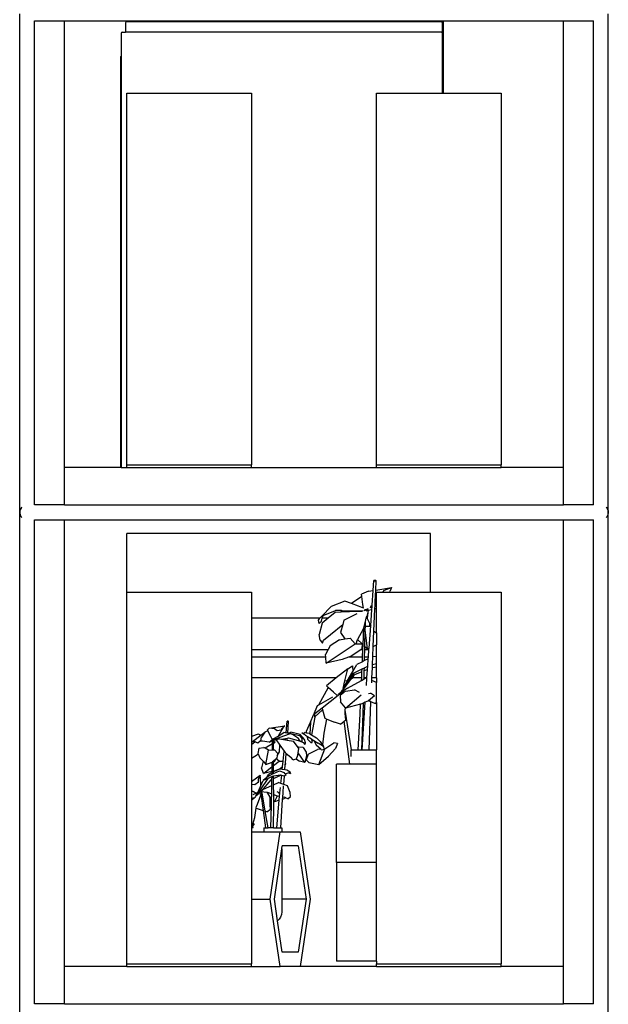
# Model space of a CAD drawing. Units: millimetres. Extents: x 2020 to 6416, y 2576 to 6104.
# Drawn here: x 5944 to 6416, y 3591 to 4380 of the extents above; entities that cross this region are included whole.
import ezdxf

# ---------------------------------------------------------------- set-up
doc = ezdxf.new("R2010")
doc.units = ezdxf.units.MM
doc.layers.add('Edges', color=7, linetype='Continuous')

# ---------------------------------------------------------------- blocks, each defined once
blk = doc.blocks.new('bookshelf rs')
at = {"layer": 'Edges'}
for p, q in [((206.16, 229.06), (206.16, 629.06)), ((218.14, 623.55), (218.14, 623.63)), ((242.14, 623.55), (242.14, 623.63)), ((642.14, 623.55), (642.14, 623.63)), ((666.14, 623.55), (666.14, 623.63)), ((678.13, 229.06), (678.13, 629.06)), ((217.94, 623.55), (218.14, 623.55)), ((218.14, 235.51), (218.14, 623.55)), ((218.14, 623.55), (242.14, 623.55)), ((242.14, 265.53), (242.14, 623.55)), ((242.14, 623.55), (642.14, 623.55)), ((291.21, 622.53), (290.93, 621.87)), ((290.93, 621.87), (290.93, 614.54)), ((291.91, 622.78), (291.21, 622.53)), ((291.99, 622.75), (291.91, 622.78)), ((292.08, 622.78), (291.99, 622.75)), ((545.62, 622.78), (292.08, 622.78)), ((292.4, 622.6), (292.21, 622.67)), ((544.64, 621.87), (545.28, 622.47)), ((545.28, 622.47), (545.62, 622.78)), ((545.29, 614.54), (545.28, 622.47)), ((545.62, 622.78), (545.62, 614.54)), ((642.14, 623.55), (666.14, 623.55)), ((642.14, 265.53), (642.14, 623.55)), ((666.14, 235.51), (666.14, 623.55)), ((666.14, 623.55), (666.35, 623.55)), ((287.76, 614.28), (287.47, 613.63)), ((287.47, 613.63), (287.47, 595.34)), ((288.46, 614.54), (287.76, 614.28)), ((289.17, 614.28), (288.46, 614.54)), ((288.46, 614.54), (290.93, 614.54)), ((290.93, 614.54), (290.93, 614.28)), ((545.29, 614.54), (290.93, 614.54)), ((544.63, 613.63), (545.28, 614.23)), ((545.25, 595.57), (545.28, 609.45)), ((545.28, 614.23), (545.62, 614.54)), ((545.28, 614.23), (545.29, 614.54)), ((545.28, 612.11), (545.28, 614.23)), ((545.28, 611.79), (545.62, 612.11)), ((545.62, 612.11), (545.28, 612.11)), ((545.28, 611.79), (545.28, 612.11)), ((545.28, 611.58), (545.28, 611.79)), ((545.28, 611.21), (545.62, 611.58)), ((545.62, 611.58), (545.28, 611.58)), ((545.28, 611.53), (545.28, 611.58)), ((545.28, 611.43), (545.28, 611.53)), ((545.28, 611.21), (545.28, 611.43)), ((545.28, 611.13), (545.28, 611.21)), ((545.28, 610.99), (545.28, 611.13)), ((545.28, 610.52), (545.28, 610.99)), ((545.28, 610.08), (545.28, 610.52)), ((545.28, 609.45), (545.28, 610.08)), ((545.62, 614.54), (545.29, 614.54)), ((545.62, 614.54), (545.62, 612.11)), ((545.62, 612.11), (545.62, 611.58)), ((545.62, 611.58), (545.62, 595.57)), ((287.4, 595.31), (287.11, 594.66)), ((287.11, 594.66), (287.11, 265.53)), ((287.47, 595.34), (287.4, 595.31)), ((287.67, 595.41), (287.47, 595.34)), ((287.47, 595.34), (287.47, 265.53)), ((545.23, 587.09), (545.28, 593.55)), ((545.28, 595.25), (545.24, 595.22)), ((545.28, 594.94), (545.24, 595.22)), ((545.28, 595.25), (545.25, 595.57)), ((545.62, 595.57), (545.25, 595.57)), ((545.28, 595.25), (545.62, 595.57)), ((545.28, 593.55), (545.28, 594.94)), ((545.62, 595.57), (545.62, 587.09)), ((545.22, 583.51), (545.28, 585.02)), ((545.22, 583.51), (545.23, 584.96)), ((545.23, 586.92), (545.23, 587.09)), ((545.23, 587.09), (545.62, 587.09)), ((545.26, 586.74), (545.23, 586.92)), ((545.23, 586.92), (545.45, 586.92)), ((545.26, 586.74), (545.23, 586.71)), ((545.26, 586.58), (545.23, 586.71)), ((545.26, 586.58), (545.23, 586.55)), ((545.23, 585.36), (545.23, 586.55)), ((545.26, 585), (545.23, 585.36)), ((545.23, 585.36), (545.62, 585.36)), ((545.26, 585), (545.23, 584.96)), ((545.45, 586.92), (545.26, 586.74)), ((545.62, 586.92), (545.26, 586.58)), ((545.28, 585.02), (545.26, 585)), ((545.28, 585.02), (545.62, 585.36)), ((545.45, 586.92), (545.62, 587.09)), ((545.62, 586.92), (545.45, 586.92)), ((545.62, 587.09), (545.62, 586.92)), ((545.62, 586.92), (545.62, 585.36)), ((545.62, 585.36), (545.62, 583.51)), ((545.19, 565.53), (545.22, 583.07)), ((545.28, 583.14), (545.22, 583.51)), ((545.22, 583.51), (545.62, 583.51)), ((545.28, 583.14), (545.22, 583.07)), ((545.28, 565.53), (545.22, 583.07)), ((545.25, 565.53), (545.22, 583.07)), ((545.22, 565.53), (545.22, 583.07)), ((545.28, 582.86), (545.22, 583.07)), ((545.28, 583.14), (545.62, 583.51)), ((545.28, 582.82), (545.28, 582.86)), ((545.28, 582.67), (545.28, 582.82)), ((545.29, 581.97), (545.28, 582.67)), ((545.28, 581.84), (545.29, 581.97)), ((545.28, 581.78), (545.28, 581.84)), ((545.29, 581.57), (545.28, 581.78)), ((545.28, 581.41), (545.29, 581.57)), ((545.28, 581.15), (545.28, 581.41)), ((545.28, 581.09), (545.28, 581.15)), ((545.28, 580.94), (545.28, 581.09)), ((545.28, 580.85), (545.28, 580.94)), ((545.28, 580.61), (545.28, 580.85)), ((545.28, 580.35), (545.28, 580.61)), ((545.28, 580.3), (545.28, 580.35)), ((545.28, 579.86), (545.28, 580.3)), ((545.28, 579.82), (545.28, 579.86)), ((545.28, 579.73), (545.28, 579.82)), ((545.28, 579.61), (545.28, 579.73)), ((545.28, 579.28), (545.28, 579.61)), ((545.28, 579.17), (545.28, 579.28)), ((545.33, 565.53), (545.28, 579.17)), ((545.62, 583.51), (545.62, 565.53)), ((292.14, 267.53), (292.14, 565.53)), ((292.14, 565.53), (392.14, 565.53)), ((392.14, 565.53), (392.14, 267.53)), ((492.14, 267.53), (492.14, 565.53)), ((492.14, 565.53), (545.19, 565.53)), ((545.19, 565.53), (545.22, 565.53)), ((545.22, 565.53), (545.25, 565.53)), ((545.25, 565.53), (545.33, 565.53)), ((545.33, 565.53), (545.62, 565.53)), ((545.62, 565.53), (592.14, 565.53)), ((592.14, 565.53), (592.14, 267.53)), ((287.11, 265.53), (242.14, 265.53)), ((242.14, 235.53), (242.14, 265.53)), ((287.47, 265.53), (287.11, 265.53)), ((287.47, 265.53), (292.14, 265.53)), ((292.14, 265.53), (292.14, 267.53)), ((292.14, 267.53), (392.14, 267.53)), ((292.14, 265.53), (392.14, 265.53)), ((392.14, 265.53), (392.14, 267.53)), ((392.14, 265.53), (492.14, 265.53)), ((492.14, 265.53), (492.14, 267.53)), ((492.14, 267.53), (592.14, 267.53)), ((492.14, 265.53), (592.14, 265.53)), ((592.14, 265.53), (592.14, 267.53)), ((642.14, 265.53), (592.14, 265.53)), ((642.14, 235.53), (642.14, 265.53)), ((206.24, 230.62), (206.16, 229.06)), ((206.16, 229.06), (206.49, 227.53)), ((206.16, -170.94), (206.16, 229.06)), ((206.73, 232.11), (206.24, 230.62)), ((207.58, 233.43), (206.73, 232.11)), ((207.9, 233.72), (207.58, 233.43)), ((218.14, 235.51), (217.94, 235.51)), ((242.14, 235.53), (218.14, 235.51)), ((242.14, 235.53), (642.14, 235.53)), ((666.14, 235.51), (642.14, 235.53)), ((666.35, 235.51), (666.14, 235.51)), ((676.39, 233.72), (676.71, 233.43)), ((676.71, 233.43), (677.56, 232.11)), ((677.56, 232.11), (678.04, 230.62)), ((678.13, 229.06), (677.8, 227.53)), ((678.04, 230.62), (678.13, 229.06)), ((678.13, -170.94), (678.13, 229.06)), ((206.49, 227.53), (207.2, 226.13)), ((207.2, 226.13), (207.9, 225.36)), ((217.94, 223.55), (218.14, 223.55)), ((218.14, 223.55), (218.14, 223.63)), ((218.14, -164.49), (218.14, 223.55)), ((218.14, 223.55), (242.14, 223.55)), ((242.14, 223.55), (242.14, 223.63)), ((242.14, -134.47), (242.14, 223.55)), ((242.14, 223.55), (642.14, 223.55)), ((642.14, 223.55), (642.14, 223.63)), ((642.14, 223.55), (666.14, 223.55)), ((642.14, -134.47), (642.14, 223.55)), ((666.14, 223.55), (666.14, 223.63)), ((666.14, -164.49), (666.14, 223.55)), ((666.14, 223.55), (666.35, 223.55)), ((677.09, 226.13), (676.39, 225.36)), ((677.8, 227.53), (677.09, 226.13)), ((292.14, 165.53), (292.14, 212.61)), ((535.44, 212.61), (292.14, 212.61)), ((535.44, 165.53), (535.44, 212.61)), ((489.64, 166.87), (490.22, 174.86)), ((490.83, 174.99), (490.22, 174.86)), ((490.22, 174.86), (490.49, 174.63)), ((490.49, 174.63), (491.37, 174.53)), ((491.71, 174.89), (490.83, 174.99)), ((491.37, 174.53), (491.98, 174.66)), ((491.66, 167.2), (491.98, 174.66)), ((491.98, 174.66), (491.71, 174.89)), ((485.76, 166.23), (480.2, 163.95)), ((485.76, 166.23), (489.64, 166.87)), ((488.78, 154.97), (489.64, 166.87)), ((491.26, 158.01), (491.66, 167.2)), ((491.66, 167.2), (504.16, 169.27)), ((497.4, 165.53), (498.59, 166.99)), ((498.59, 166.99), (504.16, 169.27)), ((503.04, 165.53), (503.27, 166.67)), ((504.16, 169.27), (503.27, 166.67)), ((292.14, -132.47), (292.14, 165.53)), ((292.14, 165.53), (392.14, 165.53)), ((392.14, 165.53), (392.14, 144.61)), ((466.74, 158.42), (455.81, 153.92)), ((472.26, 156.35), (466.74, 158.42)), ((480.45, 162.12), (472.26, 156.35)), ((480.45, 162.12), (480.2, 163.95)), ((481.35, 155.61), (480.45, 162.12)), ((491.16, 155.73), (491.26, 158.01)), ((491.26, 158.01), (492.14, 159.1)), ((492.14, 165.53), (497.4, 165.53)), ((492.14, 159.1), (492.14, 165.53)), ((492.14, 156.19), (492.14, 159.1)), ((497.4, 165.53), (503.04, 165.53)), ((503.04, 165.53), (535.44, 165.53)), ((535.44, 165.53), (592.14, 165.53)), ((592.14, 165.53), (592.14, -132.47)), ((448.33, 146.34), (455.81, 153.92)), ((449.4, 146.78), (459.26, 150.84)), ((464.3, 150.69), (459.26, 150.84)), ((463.87, 149.4), (464.3, 150.69)), ((464.73, 150.68), (464.3, 150.69)), ((470.58, 149.69), (464.73, 150.68)), ((474.19, 150.41), (464.73, 150.68)), ((479.94, 150.1), (470.58, 149.69)), ((477.93, 154.21), (472.26, 156.35)), ((480.11, 150.22), (474.19, 150.41)), ((481.7, 152.79), (477.93, 154.21)), ((479.94, 150.1), (480.11, 150.22)), ((480.22, 150.11), (479.94, 150.1)), ((480.42, 150.21), (480.11, 150.22)), ((480.42, 150.21), (480.22, 150.11)), ((481.1, 150.15), (480.22, 150.11)), ((481.1, 150.15), (480.42, 150.21)), ((481.23, 150.18), (481.1, 150.15)), ((481.7, 152.79), (481.35, 155.61)), ((481.79, 152.75), (481.7, 152.79)), ((482.04, 150.64), (482.09, 150.67)), ((482.09, 150.67), (482.06, 150.67)), ((482.09, 150.67), (483.05, 151.65)), ((484.41, 151.04), (482.09, 150.67)), ((483.05, 151.65), (485.41, 152.03)), ((484.06, 150.71), (484.04, 150.68)), ((484.04, 150.68), (484.07, 150.68)), ((484.41, 151.04), (484.06, 150.71)), ((484.07, 150.68), (485.6, 151.02)), ((485.41, 152.03), (484.41, 151.04)), ((485.63, 151.02), (484.76, 144.61)), ((485.6, 151.02), (485.23, 149.57)), ((485.58, 152.19), (485.41, 152.03)), ((485.6, 151.02), (485.63, 151.02)), ((485.63, 151.02), (488.54, 151.66)), ((487.08, 152.89), (487.35, 153.22)), ((487.35, 153.22), (488.34, 154.43)), ((487.35, 153.22), (488.7, 153.83)), ((487.6, 138.65), (488.54, 151.66)), ((488.34, 154.43), (488.78, 154.97)), ((488.34, 154.43), (488.75, 154.63)), ((488.54, 151.66), (488.7, 153.83)), ((488.7, 153.83), (488.75, 154.63)), ((488.75, 154.63), (488.78, 154.97)), ((490.24, 134.38), (491.01, 152.2)), ((491.01, 152.2), (491.13, 154.93)), ((491.01, 152.2), (491.49, 152.31)), ((491.13, 154.93), (491.16, 155.73)), ((491.13, 154.93), (492.14, 155.39)), ((491.16, 155.73), (492.14, 156.19)), ((491.49, 152.31), (492.14, 152.45)), ((491.49, 152.31), (492.14, 152.16)), ((492.14, 155.39), (492.14, 156.19)), ((492.14, 152.45), (492.14, 155.39)), ((492.14, 152.16), (492.14, 152.45)), ((492.14, 134.21), (492.14, 152.16)), ((446.95, 144.61), (392.14, 144.61)), ((392.14, 144.61), (392.14, 119.61)), ((445.66, 143), (446.95, 144.61)), ((446.19, 140.3), (445.66, 143)), ((448.06, 142.19), (446.19, 140.3)), ((446.95, 144.61), (448.33, 146.34)), ((448.06, 142.19), (448.76, 144.61)), ((448.33, 146.34), (449.4, 146.78)), ((453.58, 144.61), (448.75, 140.67)), ((448.76, 144.61), (449.4, 146.78)), ((453.58, 144.61), (448.76, 144.61)), ((459.21, 149.2), (453.58, 144.61)), ((463.87, 149.4), (459.21, 149.2)), ((470.58, 149.69), (463.87, 149.4)), ((466.09, 143.15), (465.14, 139.49)), ((466.09, 143.15), (476.65, 148.35)), ((483.41, 142.06), (484.07, 144.61)), ((484.07, 144.61), (484.48, 146.19)), ((484.76, 144.61), (484.07, 144.61)), ((485.23, 149.57), (484.48, 146.19)), ((484.76, 144.61), (484.73, 144.33)), ((484.73, 144.33), (486.84, 140.14)), ((448.75, 140.67), (446.4, 131.68)), ((455.46, 131.6), (465.14, 139.49)), ((465.14, 139.49), (463.49, 133.13)), ((477.18, 127.83), (481.88, 136.17)), ((481.48, 123.31), (482.05, 136.83)), ((481.88, 136.17), (482.05, 136.83)), ((482.05, 136.83), (483.41, 142.06)), ((482.93, 121.94), (483.25, 135.26)), ((483.25, 135.26), (483.32, 138.17)), ((484.98, 119.98), (483.25, 135.26)), ((483.32, 138.17), (483.41, 142.06)), ((483.32, 138.17), (486.84, 138.37)), ((486.29, 120.57), (487.58, 138.41)), ((486.84, 138.37), (486.84, 140.14)), ((486.84, 140.14), (487.6, 138.65)), ((486.84, 138.37), (487.58, 138.41)), ((487.58, 138.41), (487.6, 138.65)), ((489.7, 122.08), (490.24, 134.38)), ((490.24, 134.38), (492.14, 132.89)), ((491.93, 133.28), (492.14, 134.21)), ((492.14, 132.89), (492.14, 134.21)), ((447.18, 126.94), (446.4, 131.68)), ((447.18, 126.94), (448.86, 124.67)), ((448.86, 124.67), (449.76, 127.15)), ((449.76, 127.15), (455.46, 131.6)), ((462.51, 127.34), (455.07, 122.36)), ((462.51, 127.34), (466.86, 128.01)), ((463.49, 133.13), (466.86, 128.01)), ((466.86, 128.01), (471.16, 128.67)), ((475.19, 124.07), (471.16, 128.67)), ((475.97, 124.07), (477.07, 127.49)), ((477.07, 127.49), (477.18, 127.83)), ((477.07, 127.49), (480.66, 124.09)), ((491.93, 133.28), (492.14, 132.89)), ((492.14, 132.89), (492.14, 123.16)), ((392.14, 119.61), (453.62, 119.61)), ((392.14, 119.61), (392.14, 113.5)), ((453.62, 119.61), (451.44, 115.47)), ((451.91, 108.48), (475.19, 124.07)), ((455.07, 122.36), (453.62, 119.61)), ((479.94, 119.61), (472.41, 114.57)), ((475.19, 124.07), (475.97, 124.07)), ((475.97, 124.07), (480.66, 124.09)), ((480.88, 120.24), (479.94, 119.61)), ((479.94, 119.61), (481.33, 119.61)), ((480.66, 124.09), (480.92, 124.09)), ((480.88, 120.24), (480.92, 123.85)), ((480.92, 123.85), (480.92, 124.09)), ((480.92, 123.85), (481.48, 123.31)), ((481.08, 113.5), (481.33, 119.61)), ((481.33, 119.61), (481.48, 123.31)), ((482.73, 113.5), (482.87, 119.61)), ((482.87, 119.61), (482.93, 121.94)), ((482.87, 119.61), (486.22, 119.61)), ((482.93, 121.94), (484.98, 119.98)), ((484.98, 119.98), (486.29, 120.57)), ((485.78, 113.5), (486.22, 119.61)), ((486.22, 119.61), (486.29, 120.57)), ((489.4, 114.06), (489.7, 122.08)), ((489.7, 122.08), (492.14, 123.16)), ((492.14, 113.65), (492.14, 123.16)), ((451.57, 113.5), (392.14, 113.5)), ((392.14, 113.5), (392.14, 96.77)), ((451.57, 113.5), (451.44, 115.47)), ((451.91, 108.48), (451.57, 113.5)), ((464.73, 111.44), (451.91, 108.48)), ((469.79, 113.5), (464.73, 111.44)), ((472.41, 114.57), (469.79, 113.5)), ((481.08, 113.5), (469.79, 113.5)), ((480.92, 109.79), (481.08, 113.5)), ((482.66, 110.67), (480.92, 109.79)), ((482.66, 110.67), (482.73, 113.5)), ((485.69, 112.19), (482.66, 110.67)), ((485.78, 113.5), (482.73, 113.5)), ((485.26, 106.25), (485.69, 112.19)), ((485.69, 112.19), (485.78, 113.5)), ((489.07, 107.5), (489.4, 114.06)), ((489.4, 114.06), (489.36, 114.04)), ((492.14, 113.65), (489.4, 114.06)), ((492.14, 108.27), (492.14, 113.65)), ((469.16, 104.15), (460.02, 96.77)), ((466.85, 94.34), (469.16, 104.15)), ((469.16, 104.15), (473.11, 106.49)), ((473.11, 106.49), (473.18, 101.8)), ((473.18, 101.8), (476.48, 107.55)), ((474.35, 100.75), (480.68, 103.94)), ((480.92, 109.79), (476.48, 107.55)), ((480.59, 101.77), (480.68, 103.94)), ((480.68, 103.94), (482.52, 104.87)), ((482.46, 102.52), (482.52, 104.87)), ((485.07, 103.56), (482.46, 102.52)), ((482.52, 104.87), (485.26, 106.25)), ((484.57, 96.77), (485.07, 103.56)), ((485.07, 103.56), (485.26, 106.25)), ((488.61, 96.77), (488.96, 104.89)), ((488.96, 104.89), (489.07, 107.5)), ((492.14, 105.42), (488.96, 104.89)), ((489.07, 107.5), (492.14, 108.27)), ((492.14, 105.42), (492.14, 108.27)), ((492.14, 96.77), (492.14, 105.42)), ((460.02, 96.77), (392.14, 96.77)), ((392.14, 96.77), (392.14, 49.72)), ((460.02, 96.77), (452.09, 90.36)), ((465.05, 86.66), (471.68, 95.49)), ((468.75, 94.07), (473.18, 101.8)), ((468.87, 88.54), (480.29, 94.81)), ((469.5, 93.96), (473.44, 100.25)), ((469.64, 93.94), (473.56, 99.62)), ((471.68, 95.49), (473.82, 98.34)), ((473.26, 96.77), (471.68, 95.49)), ((474, 97.37), (473.26, 96.77)), ((480.38, 96.77), (473.26, 96.77)), ((473.44, 100.25), (473.48, 100.31)), ((473.56, 99.62), (473.44, 100.25)), ((473.48, 100.31), (474.35, 100.75)), ((473.56, 99.62), (474.35, 100.75)), ((473.82, 98.34), (474.59, 99.37)), ((474, 97.37), (473.82, 98.34)), ((480.59, 101.77), (474.59, 99.37)), ((480.29, 94.81), (480.38, 96.77)), ((480.29, 94.81), (482.31, 95.92)), ((480.38, 96.77), (480.59, 101.77)), ((482.31, 95.92), (482.33, 96.77)), ((482.31, 95.92), (483.85, 96.77)), ((482.33, 96.77), (482.46, 102.52)), ((483.85, 96.77), (482.33, 96.77)), ((483.85, 96.77), (484.01, 96.85)), ((484.2, 96.77), (484.01, 96.85)), ((484.14, 90.72), (484.56, 96.59)), ((484.57, 96.77), (484.2, 96.77)), ((484.56, 96.59), (484.2, 96.77)), ((484.56, 96.59), (484.57, 96.77)), ((488.52, 94.73), (488.61, 96.77)), ((492.14, 96.77), (488.61, 96.77)), ((492.14, 96.77), (492.14, 93.02)), ((453.55, 89.1), (445.62, 74.85)), ((453.55, 89.1), (452.09, 90.36)), ((457.83, 85.4), (453.55, 89.1)), ((464.59, 86.05), (465.12, 86.96)), ((465.05, 86.66), (465.12, 86.96)), ((468.06, 91.66), (465.12, 86.96)), ((465.41, 88.2), (466.85, 94.34)), ((465.41, 88.2), (468.23, 93.15)), ((468.87, 88.54), (465.8, 86.36)), ((468.75, 94.07), (466.85, 94.34)), ((467.42, 86.19), (474.68, 87.12)), ((468.06, 91.66), (469.5, 93.96)), ((468.06, 91.66), (469.64, 93.94)), ((468.23, 93.15), (468.75, 94.07)), ((469.64, 93.94), (469.5, 93.96)), ((478.62, 84.97), (474.68, 87.12)), ((488.43, 92.74), (488.52, 94.73)), ((492.14, 93.02), (488.52, 94.73)), ((492.14, 77.01), (492.14, 93.02)), ((456.91, 81.33), (445.62, 74.85)), ((448.69, 72.7), (461.44, 82.99)), ((460.5, 83.02), (457.83, 85.4)), ((460.52, 83), (460.5, 83.02)), ((461.44, 82.99), (463.41, 84.58)), ((461.44, 82.99), (461.78, 83.78)), ((461.7, 83.73), (461.78, 83.78)), ((461.78, 83.78), (463.88, 85.48)), ((466.12, 85.1), (463.17, 82.62)), ((463.17, 82.62), (463.43, 77.64)), ((463.41, 84.58), (463.88, 85.48)), ((463.41, 84.58), (463.59, 84.73)), ((463.59, 84.73), (463.62, 84.77)), ((463.59, 84.73), (463.61, 84.74)), ((463.61, 84.74), (463.85, 84.93)), ((463.62, 84.77), (463.61, 84.74)), ((463.96, 85.54), (463.62, 84.77)), ((463.85, 84.93), (465.77, 86.48)), ((463.85, 84.93), (464.51, 85.98)), ((463.88, 85.48), (463.96, 85.54)), ((464.51, 85.98), (464.59, 86.05)), ((464.59, 86.05), (464.98, 86.36)), ((464.98, 86.36), (465.05, 86.66)), ((465.8, 86.36), (465.77, 86.48)), ((466.12, 85.1), (465.8, 86.36)), ((467.42, 86.19), (466.12, 85.1)), ((467.5, 72.6), (479.97, 83.11)), ((485.88, 84.34), (487.42, 84.5)), ((490.76, 82.44), (485.94, 78.36)), ((490.76, 82.44), (487.42, 84.5)), ((444.67, 74.31), (441.68, 67.07)), ((448.72, 72.6), (442.84, 67.98)), ((449.08, 71.17), (442.89, 65.44)), ((445.62, 74.85), (444.67, 74.31)), ((448.69, 72.7), (448.72, 72.6)), ((448.72, 72.6), (449.08, 71.17)), ((449.08, 71.17), (450.79, 64.47)), ((467.41, 72.71), (463.43, 77.64)), ((467.26, 70.9), (467.41, 72.71)), ((467.5, 72.6), (467.41, 72.71)), ((479.49, 75.67), (467.5, 72.6)), ((479.16, 67.78), (479.49, 75.67)), ((479.78, 75.75), (479.49, 75.67)), ((481.84, 76.62), (479.78, 75.75)), ((480.79, 39.11), (483.22, 77.21)), ((481.65, 68.34), (481.84, 76.62)), ((483.22, 77.21), (481.84, 76.62)), ((485.94, 78.36), (483.22, 77.21)), ((485.94, 78.36), (486.27, 78.32)), ((487.82, 77.64), (486.27, 78.32)), ((486.41, 39.11), (487.82, 77.64)), ((491.04, 76.22), (487.82, 77.64)), ((491.04, 76.22), (492.14, 77.01)), ((492.14, 77.01), (492.14, 39.11)), ((439.22, 61.29), (441.68, 67.07)), ((442.88, 65.38), (440.03, 51.11)), ((442.84, 67.98), (441.68, 67.07)), ((442.71, 65.36), (442.84, 67.98)), ((442.88, 65.38), (442.71, 65.36)), ((442.89, 65.44), (442.88, 65.38)), ((450.21, 52.43), (452.48, 63.81)), ((450.79, 64.47), (452.48, 63.81)), ((452.48, 63.81), (458.52, 61.42)), ((467.06, 68.32), (467.26, 70.9)), ((467.69, 63.1), (467.06, 68.32)), ((472.33, 39.11), (467.26, 70.9)), ((477.45, 39.11), (479.16, 67.78)), ((480.4, 39.11), (481.65, 68.34)), ((406.16, 56.53), (404.74, 55.09)), ((406.16, 56.53), (418.83, 58.45)), ((410.46, 55.85), (406.16, 56.53)), ((412.65, 54.32), (410.46, 55.85)), ((417.41, 57.01), (413.43, 50.19)), ((415.82, 54.8), (416.79, 56.81)), ((418.83, 58.45), (416.79, 56.81)), ((417.41, 57.01), (418.83, 58.45)), ((419.79, 52.74), (420.75, 61.97)), ((421.01, 62.05), (420.75, 61.97)), ((421.52, 61.99), (421.01, 62.05)), ((421.04, 52.6), (421.75, 61.84)), ((421.75, 61.84), (421.52, 61.99)), ((436.22, 54.06), (439.21, 61.19)), ((439.21, 61.19), (438.77, 51.9)), ((439.21, 61.19), (439.22, 61.29)), ((463.42, 59.65), (458.52, 61.42)), ((463.42, 59.65), (466.38, 62.04)), ((466.38, 62.04), (467.69, 63.1)), ((470.75, 27.71), (466.38, 62.04)), ((397.3, 51.61), (392.14, 49.72)), ((392.14, 49.72), (392.14, 45.55)), ((392.75, 45.78), (399.54, 50.89)), ((399.54, 50.89), (397.3, 51.61)), ((399.49, 46.42), (399.97, 49.21)), ((399.54, 50.89), (402.67, 53.26)), ((402.67, 53.26), (399.97, 49.21)), ((405.17, 54.26), (402.67, 53.26)), ((405.17, 54.26), (404.74, 55.09)), ((407.46, 49.84), (405.17, 54.26)), ((408.77, 47.23), (407.46, 49.84)), ((409.7, 47.63), (408.42, 48.04)), ((409.58, 47.35), (409.7, 47.63)), ((409.58, 47.35), (411.26, 47.59)), ((409.95, 48.12), (413.43, 50.19)), ((409.95, 48.12), (411.39, 47.95)), ((411.26, 47.59), (411.02, 46.97)), ((411.26, 47.59), (411.98, 47.7)), ((411.39, 47.95), (411.3, 47.69)), ((411.39, 47.95), (422.62, 51.85)), ((414.58, 47.9), (411.83, 47.09)), ((411.98, 47.7), (412.23, 48.13)), ((415.82, 54.8), (412.65, 54.32)), ((413.43, 50.19), (418.06, 52.94)), ((414.58, 47.9), (416.15, 47.63)), ((416.15, 47.63), (419.31, 48.18)), ((416.15, 47.63), (419.2, 47.11)), ((422.62, 51.85), (418.06, 52.94)), ((419.79, 52.74), (418.06, 52.94)), ((419.2, 47.11), (419.31, 48.18)), ((419.31, 48.18), (420.71, 48.42)), ((421.04, 52.6), (419.79, 52.74)), ((420.59, 46.87), (420.71, 48.42)), ((420.71, 48.42), (421.78, 48.6)), ((421.57, 52.54), (421.04, 52.6)), ((421.57, 52.54), (423.44, 53.38)), ((423.85, 52.28), (421.57, 52.54)), ((421.78, 48.6), (429.48, 46.69)), ((424.85, 51.32), (422.62, 51.85)), ((431.14, 51.47), (423.44, 53.38)), ((423.85, 52.28), (430.64, 50.66)), ((429.66, 48.3), (424.85, 51.32)), ((431.1, 46.07), (429.66, 48.3)), ((430.64, 50.66), (432.56, 47.97)), ((434.6, 47.42), (431.14, 51.47)), ((434.25, 51.51), (432.38, 52.66)), ((432.65, 45.74), (432.56, 47.97)), ((434.25, 51.51), (434.4, 53.01)), ((435.35, 50.79), (434.25, 51.51)), ((436.44, 52.56), (434.4, 53.01)), ((435.38, 44.62), (434.6, 47.42)), ((435.35, 50.79), (436.85, 49.86)), ((436.44, 52.56), (436.22, 54.06)), ((438.41, 52.12), (436.44, 52.56)), ((437.22, 47.35), (436.85, 49.86)), ((436.85, 49.86), (440.11, 47.83)), ((438.41, 52.12), (438.77, 51.9)), ((438.77, 51.9), (440.03, 51.11)), ((440.03, 51.11), (444.06, 48.6)), ((440.76, 46.36), (440.11, 47.83)), ((440.11, 47.83), (440.32, 47.7)), ((440.32, 47.7), (442.06, 46.62)), ((444.06, 48.6), (447.1, 45.86)), ((449.15, 43.21), (450.21, 52.43)), ((392.14, 45.55), (392.75, 45.78)), ((392.14, 45.55), (392.14, 43.04)), ((395.04, 45.46), (392.14, 43.04)), ((392.14, 43.04), (392.14, 32.35)), ((395.01, 45.47), (392.75, 45.78)), ((395.04, 45.46), (395.01, 45.47)), ((397.01, 44.55), (395.04, 45.46)), ((398.87, 45.95), (397.01, 44.55)), ((397.93, 40.35), (397.21, 36.18)), ((397.93, 40.35), (402.02, 41.01)), ((399.28, 46.26), (398.87, 45.95)), ((400.95, 46.05), (398.87, 45.95)), ((399.49, 46.42), (399.28, 46.26)), ((400.95, 46.05), (399.28, 46.26)), ((406.29, 45.36), (400.95, 46.05)), ((402.98, 40.44), (402.02, 41.01)), ((408.9, 43.81), (402.98, 40.44)), ((405.62, 38.84), (402.98, 40.44)), ((406.29, 45.36), (407.59, 46.34)), ((408.26, 46.37), (406.68, 45.27)), ((407.59, 46.34), (407.75, 46.47)), ((408.26, 46.37), (407.59, 46.34)), ((407.75, 46.47), (408.77, 47.23)), ((408.36, 46.44), (407.75, 46.47)), ((408.36, 46.44), (408.26, 46.37)), ((408.62, 46.62), (408.36, 46.44)), ((409.23, 46.66), (408.62, 46.62)), ((408.77, 47.23), (409.58, 47.35)), ((408.82, 39.01), (408.9, 43.81)), ((408.9, 43.81), (408.94, 46.4)), ((408.94, 46.4), (408.95, 46.59)), ((409.23, 46.66), (408.95, 46.59)), ((409.31, 46.68), (409.23, 46.66)), ((409.31, 46.68), (409.35, 46.71)), ((409.33, 46.68), (409.35, 46.71)), ((409.59, 46.74), (409.35, 46.71)), ((409.35, 46.71), (409.37, 46.73)), ((409.37, 46.73), (409.58, 47.35)), ((409.65, 46.74), (409.59, 46.74)), ((411.02, 46.97), (409.65, 46.74)), ((409.66, 46.07), (409.65, 46.74)), ((410.96, 44.99), (409.66, 46.07)), ((409.66, 44.25), (409.66, 46.07)), ((410.96, 44.99), (409.66, 44.25)), ((409.68, 39.06), (409.66, 44.25)), ((411.83, 47.09), (411.02, 46.97)), ((411.83, 47.09), (414.63, 42.9)), ((414.48, 37.6), (414.63, 42.9)), ((414.63, 42.9), (414.74, 42.74)), ((414.74, 42.74), (418.25, 37.91)), ((419.2, 47.11), (420.59, 46.87)), ((420.59, 46.87), (425.73, 45.99)), ((429.41, 40.93), (425.73, 45.99)), ((429.41, 40.93), (429.78, 41.35)), ((430, 40.13), (429.41, 40.93)), ((429.48, 46.69), (431.1, 46.07)), ((429.5, 36.78), (430, 40.13)), ((433.34, 40.99), (429.78, 41.35)), ((431.2, 45.9), (431.1, 46.07)), ((431.65, 45.85), (431.2, 45.9)), ((431.65, 45.85), (433.77, 45.03)), ((432.65, 45.74), (431.65, 45.85)), ((433.34, 40.99), (435.79, 37.29)), ((434.96, 43.42), (433.77, 45.03)), ((434.96, 43.42), (435.38, 44.62)), ((440.01, 44.55), (437.22, 47.35)), ((440.76, 46.36), (440.01, 44.55)), ((442.06, 46.62), (444.05, 42.46)), ((442.06, 46.62), (445.54, 44.46)), ((447.62, 39.52), (444.05, 42.46)), ((447.62, 39.52), (444.85, 39.29)), ((449.66, 41.91), (445.54, 44.46)), ((446.09, 27.24), (450.92, 39.79)), ((447.1, 45.86), (449.54, 42.21)), ((448.02, 39.19), (447.62, 39.52)), ((448.02, 39.19), (450.57, 39.57)), ((449.54, 42.21), (449.15, 43.21)), ((449.54, 42.21), (449.8, 41.82)), ((450.5, 39.75), (449.66, 41.91)), ((449.8, 41.82), (449.66, 41.91)), ((450.92, 39.79), (450.5, 39.75)), ((450.57, 39.57), (450.5, 39.75)), ((450.92, 39.79), (457.94, 44.64)), ((459.41, 40.27), (453.85, 34.01)), ((460.95, 44.28), (457.94, 44.64)), ((460.95, 44.28), (459.41, 40.27)), ((392.14, 32.35), (395.93, 34.72)), ((392.14, 32.35), (392.14, 13.64)), ((395.93, 34.72), (397.34, 35.89)), ((397.21, 36.18), (397.34, 35.89)), ((397.34, 35.89), (398.71, 32.75)), ((398.71, 32.75), (401.83, 29.37)), ((403.65, 27.4), (405.62, 38.84)), ((405.62, 38.84), (408.82, 39.01)), ((408.82, 39.01), (409.68, 39.06)), ((409.68, 39.06), (410.57, 39.11)), ((411.43, 31.68), (409.72, 30.14)), ((413.07, 36.23), (410.57, 39.11)), ((410.59, 29.63), (411.43, 31.68)), ((411.74, 31.95), (411.43, 31.68)), ((412.44, 32.57), (411.74, 31.95)), ((414.1, 29.97), (411.74, 31.95)), ((412.74, 34.29), (412.44, 32.57)), ((412.74, 34.29), (414.48, 37.6)), ((413.07, 36.23), (412.74, 34.29)), ((417.42, 29.98), (418.25, 37.91)), ((418.25, 37.91), (419, 36.88)), ((419, 36.88), (419.77, 36.25)), ((419.16, 28.4), (419.77, 36.25)), ((419.77, 36.25), (423.69, 33.11)), ((425.4, 31.07), (423.69, 33.11)), ((425.4, 31.07), (427.97, 31.83)), ((427.97, 31.83), (428.15, 31.88)), ((427.97, 31.83), (430.56, 30.13)), ((428.15, 31.88), (429.19, 34.73)), ((429.19, 34.73), (429.5, 36.78)), ((434.66, 29.01), (429.5, 36.78)), ((436.16, 34.11), (434.66, 29.01)), ((435.79, 37.29), (436.16, 34.11)), ((437.57, 35.68), (435.82, 31.12)), ((437.57, 35.68), (444.85, 39.29)), ((446.09, 27.24), (453.85, 34.01)), ((471.6, 39.11), (471.6, 33.77)), ((471.6, 39.11), (472.33, 39.11)), ((472.33, 39.11), (477.45, 39.11)), ((477.45, 39.11), (480.4, 39.11)), ((480.79, 39.11), (480.4, 39.11)), ((480.79, 39.11), (486.41, 39.11)), ((486.41, 39.11), (492.14, 39.11)), ((492.14, 27.71), (492.14, 39.11)), ((401.23, 28.9), (400.1, 24.55)), ((401.66, 20.15), (400.1, 24.55)), ((401.83, 29.37), (401.23, 28.9)), ((401.66, 20.15), (408.6, 25.63)), ((401.83, 29.37), (403.65, 27.4)), ((403.65, 27.4), (408.66, 29.33)), ((408.54, 21.63), (408.6, 25.63)), ((408.6, 25.63), (408.66, 29.33)), ((408.66, 29.33), (408.9, 29.42)), ((409.72, 30.14), (408.9, 29.42)), ((409.72, 29.5), (409.72, 30.14)), ((409.72, 29.5), (410.59, 29.63)), ((409.73, 26.52), (409.72, 29.5)), ((409.73, 26.52), (414.1, 29.97)), ((409.75, 21.89), (409.73, 26.52)), ((415.06, 23.99), (410.31, 22.01)), ((414.1, 29.97), (417.42, 29.98)), ((416.96, 25.49), (415.06, 23.99)), ((416.74, 23.38), (416.96, 25.49)), ((416.96, 25.49), (417.42, 29.98)), ((418.75, 23.12), (419.07, 27.15)), ((419.07, 27.15), (419.16, 28.4)), ((419.58, 27.56), (419.07, 27.15)), ((419.58, 27.56), (419.16, 28.4)), ((434.66, 29.01), (430.56, 30.13)), ((435.82, 31.12), (438.04, 28.86)), ((438.04, 28.86), (446.09, 27.24)), ((470.75, 27.71), (460.22, 27.71)), ((460.22, -51.27), (460.22, 27.71)), ((492.14, 27.71), (470.75, 27.71)), ((492.14, -51.27), (492.14, 27.71)), ((392.14, 13.64), (399.11, 18.89)), ((399.11, 18.89), (397.62, 15.79)), ((399.04, 17.42), (399.11, 18.89)), ((399.04, 17.42), (399.18, 9.73)), ((399.23, 7.16), (405.28, 16.21)), ((404.42, 16.85), (401.29, 14.41)), ((405.28, 16.21), (401.29, 14.41)), ((408.54, 21.63), (401.66, 20.15)), ((404.42, 16.85), (405.92, 19.56)), ((407.07, 18.91), (404.42, 16.85)), ((408.47, 17.65), (405.28, 16.21)), ((408.52, 20.82), (405.92, 19.56)), ((407.07, 18.91), (408.5, 19.55)), ((408.43, 15.39), (408.47, 17.65)), ((408.78, 17.79), (408.47, 17.65)), ((408.5, 19.55), (408.52, 20.82)), ((408.5, 19.51), (408.5, 19.55)), ((408.52, 20.82), (408.54, 21.63)), ((409.76, 17.94), (408.78, 17.79)), ((409.18, 19.86), (409.75, 20.11)), ((414.43, 23.67), (409.75, 21.41)), ((409.75, 20.11), (414.56, 22.28)), ((410.31, 22.01), (409.75, 21.89)), ((409.75, 21.41), (409.75, 21.89)), ((409.75, 20.11), (409.75, 21.41)), ((415.36, 18.81), (409.76, 17.94)), ((409.77, 16.04), (409.76, 17.94)), ((409.77, 16.04), (415.46, 18.78)), ((409.79, 11.08), (409.77, 16.04)), ((416.74, 23.38), (414.43, 23.67)), ((414.56, 22.28), (418.26, 21.06)), ((415.46, 18.78), (415.36, 18.81)), ((416.24, 18.57), (415.46, 18.78)), ((415.57, 12.16), (416.24, 18.57)), ((418.36, 17.97), (416.24, 18.57)), ((418.75, 23.12), (416.74, 23.38)), ((417.84, 11.31), (418.36, 17.97)), ((419.15, 19.99), (418.26, 21.06)), ((418.47, 17.94), (418.36, 17.97)), ((419.92, 19.06), (418.47, 17.94)), ((420.46, 22.91), (418.75, 23.12)), ((419.15, 19.99), (421.32, 20.63)), ((419.92, 19.06), (419.15, 19.99)), ((423.14, 21.11), (420.46, 22.91)), ((423.57, 19.97), (421.32, 20.63)), ((423.57, 19.97), (423.14, 21.11)), ((392.14, 13.64), (392.14, 11.4)), ((394.71, 10.98), (392.14, 11.4)), ((392.14, 11.4), (392.14, 6.28)), ((397.59, 13.15), (394.71, 10.98)), ((397.01, 4.89), (399.18, 9.73)), ((397.59, 13.15), (397.62, 15.79)), ((399.18, 9.73), (401.29, 14.41)), ((407.62, 15), (399.86, 5.98)), ((401.77, 7.59), (408.35, 10.45)), ((407.62, 15), (408.43, 15.39)), ((408.24, 3.83), (408.35, 10.45)), ((408.35, 10.45), (408.43, 15.39)), ((409.79, 11.08), (413.81, 12.83)), ((409.82, 3.24), (409.79, 11.08)), ((415.57, 12.16), (413.81, 12.83)), ((414.8, 4.65), (415.24, 8.96)), ((417.84, 11.31), (415.57, 12.16)), ((417.34, 4.9), (417.76, 10.23)), ((421.02, 10.12), (417.84, 11.31)), ((422.98, 4.98), (421.02, 10.12)), ((393.42, 5.61), (392.14, 6.28)), ((392.14, 6.28), (392.14, 6.15)), ((395.81, 4.3), (392.14, 6.15)), ((392.14, 6.15), (392.14, -0.18)), ((394.35, 0.74), (392.14, -1.39)), ((393.26, 0.28), (392.14, -0.64)), ((393.26, 0.28), (392.14, -0.18)), ((395.81, 4.3), (393.2, 3.04)), ((394.35, 0.74), (393.26, 0.28)), ((395.81, 4.3), (393.42, 5.61)), ((394.94, 0.99), (394.35, 0.74)), ((394.94, 0.99), (395.2, 1.56)), ((395.28, 1.63), (395.2, 1.56)), ((397.39, 3.68), (395.28, 1.63)), ((395.77, 2.35), (395.28, 1.63)), ((395.28, 1.63), (395.43, 2.07)), ((395.43, 2.07), (396.31, 4.03)), ((395.77, 2.35), (395.43, 2.07)), ((397.39, 3.68), (395.77, 2.35)), ((397.01, 4.89), (395.81, 4.3)), ((399.77, 3.88), (395.95, -6.02)), ((396.19, 4.1), (396.15, 4.11)), ((396.31, 4.03), (396.19, 4.1)), ((396.31, 4.03), (397.03, 4.56)), ((397.01, 4.89), (398.46, 6.01)), ((397.09, 4.59), (397.01, 4.89)), ((397.09, 4.59), (398.56, 5.7)), ((397.28, 4.02), (397.09, 4.59)), ((398.76, 5.13), (397.28, 4.02)), ((397.39, 3.68), (397.28, 4.02)), ((399.77, 3.91), (397.39, 3.68)), ((398.46, 6.01), (399.02, 6.84)), ((398.46, 6.01), (398.56, 5.7)), ((398.56, 5.7), (399.25, 6.22)), ((398.56, 5.7), (398.76, 5.13)), ((398.76, 5.13), (398.86, 4.82)), ((399.49, 5.67), (398.86, 5.2)), ((398.86, 4.82), (399.26, 5.29)), ((399.02, 6.84), (399.23, 7.16)), ((399.25, 6.22), (399.23, 7.16)), ((399.86, 5.98), (399.49, 5.67)), ((399.49, 5.67), (404.7, 5.16)), ((399.72, 4.57), (399.68, 4.57)), ((399.77, 3.91), (399.68, 4.57)), ((399.72, 4.57), (400.09, 4.64)), ((399.77, 3.88), (399.77, 3.91)), ((401.63, -9.62), (399.77, 3.88)), ((401.77, 7.59), (399.86, 5.98)), ((400.09, 4.64), (400.17, 4.64)), ((400.55, 4.7), (400.17, 4.64)), ((400.55, 4.7), (400.59, 4.7)), ((403.06, -10.12), (400.59, 4.7)), ((405.18, 4.36), (404.7, 5.16)), ((404.7, 5.16), (405.46, 4.88)), ((405.46, 4.88), (405.18, 4.36)), ((407.11, 1.11), (405.18, 4.36)), ((405.46, 4.88), (408.24, 3.83)), ((407.05, -5.15), (407.1, 0.3)), ((407.1, 0.3), (407.11, 1.11)), ((408.17, -0.59), (407.1, 0.3)), ((408.17, -0.59), (408.24, 3.83)), ((409.82, 3.24), (411.9, 2.46)), ((409.84, -1.98), (409.82, 3.24)), ((410.41, -2.46), (412.98, 2.24)), ((411.9, 2.46), (412.98, 2.24)), ((414.26, 4.6), (412.71, 5.34)), ((412.98, 2.24), (414.55, 1.93)), ((414.03, 4.17), (414.26, 4.6)), ((414.25, -1.36), (414.55, 1.93)), ((414.26, 4.6), (414.8, 4.65)), ((414.55, 1.93), (414.77, 4.33)), ((414.77, 4.33), (414.79, 4.61)), ((414.79, 4.61), (414.8, 4.65)), ((416.97, -0.58), (417.11, 1.41)), ((417.11, 1.41), (417.3, 4.29)), ((417.11, 1.41), (418.43, 1.15)), ((417.3, 4.29), (417.34, 4.9)), ((417.34, 4.9), (417.51, 4.94)), ((419.42, 0.66), (417.36, -0.47)), ((419.42, 0.66), (418.43, 1.15)), ((421.13, -0.17), (419.42, 0.66)), ((421.13, -0.17), (423.41, 1.74)), ((423.41, 1.74), (422.98, 4.98)), ((392.14, -0.18), (392.14, -0.64)), ((392.14, -0.64), (392.14, -1.39)), ((392.14, -1.39), (392.14, -21.29)), ((394.59, -15.16), (395.71, -7.62)), ((395.71, -7.62), (395.95, -6.02)), ((395.71, -7.62), (401.29, -9.49)), ((407.32, -8.44), (407.05, -5.15)), ((407.49, -23.55), (408.09, -5.51)), ((408.09, -5.51), (408.17, -0.59)), ((409.58, -23.55), (409.85, -5.12)), ((410.41, -2.46), (409.84, -1.98)), ((409.85, -5.12), (409.84, -1.98)), ((414.25, -1.36), (410.41, -2.46)), ((412.22, -23.55), (414.25, -1.36)), ((415.45, -23.55), (416.97, -0.58)), ((417.36, -0.47), (416.97, -0.58)), ((393.23, -20.45), (394.59, -15.16)), ((401.63, -9.62), (401.29, -9.49)), ((403.54, -23.55), (401.63, -9.62)), ((404.43, -10.61), (403.06, -10.12)), ((405.29, -23.55), (403.06, -10.12)), ((404.43, -10.61), (407.32, -8.44)), ((392.14, -21.29), (393.23, -20.45)), ((392.14, -21.29), (392.14, -22.54)), ((393.15, -21.45), (392.14, -22.54)), ((392.14, -22.54), (392.14, -23.38)), ((392.14, -23.38), (393.36, -23.26)), ((392.14, -23.38), (392.14, -26.51)), ((394.22, -20.29), (393.15, -21.45)), ((393.36, -23.26), (393.15, -21.45)), ((393.23, -20.45), (393.73, -20.07)), ((394.22, -20.29), (393.73, -20.07)), ((402, -23.55), (402, -26.51)), ((402, -23.55), (403.54, -23.55)), ((403.54, -23.55), (405.29, -23.55)), ((407.49, -23.55), (405.29, -23.55)), ((409.58, -23.55), (407.49, -23.55)), ((409.58, -23.55), (412.22, -23.55)), ((412.22, -23.55), (415.45, -23.55)), ((415.45, -23.55), (416.37, -23.55)), ((416.37, -23.55), (416.37, -26.51)), ((392.14, -26.51), (402, -26.51)), ((392.14, -26.51), (392.14, -80.49)), ((402, -26.51), (415.01, -26.51)), ((406.94, -80.49), (415.01, -26.51)), ((415.01, -26.51), (416.37, -26.51)), ((416.37, -26.51), (431.14, -26.51)), ((431.14, -26.51), (439.2, -80.49)), ((416.37, -40.19), (416.71, -37.91)), ((429.43, -37.91), (416.71, -37.91)), ((429.43, -37.91), (435.8, -80.49)), ((410.35, -80.49), (416.37, -40.19)), ((416.37, -40.19), (416.37, -80.49)), ((492.14, -51.27), (460.22, -51.27)), ((460.22, -51.27), (460.22, -130.25)), ((492.14, -130.25), (492.14, -51.27)), ((392.14, -80.49), (406.94, -80.49)), ((392.14, -80.49), (392.14, -132.47)), ((415.01, -134.47), (406.94, -80.49)), ((412.95, -97.9), (410.35, -80.49)), ((416.37, -80.49), (416.12, -80.49)), ((435.8, -80.49), (416.37, -80.49)), ((416.37, -80.49), (416.37, -90.77)), ((435.8, -80.49), (429.43, -123.07)), ((439.2, -80.49), (431.14, -134.47)), ((416.12, -92.95), (415.41, -94.98)), ((416.37, -90.77), (416.12, -92.95)), ((414.27, -96.72), (412.95, -97.9)), ((416.71, -123.07), (412.95, -97.9)), ((415.41, -94.98), (414.27, -96.72)), ((429.43, -123.07), (416.71, -123.07)), ((292.14, -134.47), (292.14, -132.47)), ((292.14, -132.47), (392.14, -132.47)), ((392.14, -134.47), (392.14, -132.47)), ((492.14, -130.25), (460.22, -130.25)), ((492.14, -130.25), (492.14, -132.47)), ((492.14, -134.47), (492.14, -132.47)), ((492.14, -132.47), (592.14, -132.47)), ((592.14, -134.47), (592.14, -132.47)), ((292.14, -134.47), (242.14, -134.47)), ((242.14, -164.47), (242.14, -134.47)), ((292.14, -134.47), (392.14, -134.47)), ((392.14, -134.47), (415.01, -134.47)), ((431.14, -134.47), (415.01, -134.47)), ((492.14, -134.47), (431.14, -134.47)), ((492.14, -134.47), (592.14, -134.47)), ((642.14, -134.47), (592.14, -134.47)), ((642.14, -164.47), (642.14, -134.47)), ((218.14, -164.49), (217.94, -164.49)), ((242.14, -164.47), (218.14, -164.49)), ((242.14, -164.47), (642.14, -164.47)), ((666.14, -164.49), (642.14, -164.47)), ((666.35, -164.49), (666.14, -164.49))]:
    blk.add_line(p, q, dxfattribs=at)

msp = doc.modelspace()

# ---------------------------------------------------------------- block references
msp.add_blockref('bookshelf rs', (5737.63, 3755.86))

doc.saveas('drawing.dxf')
